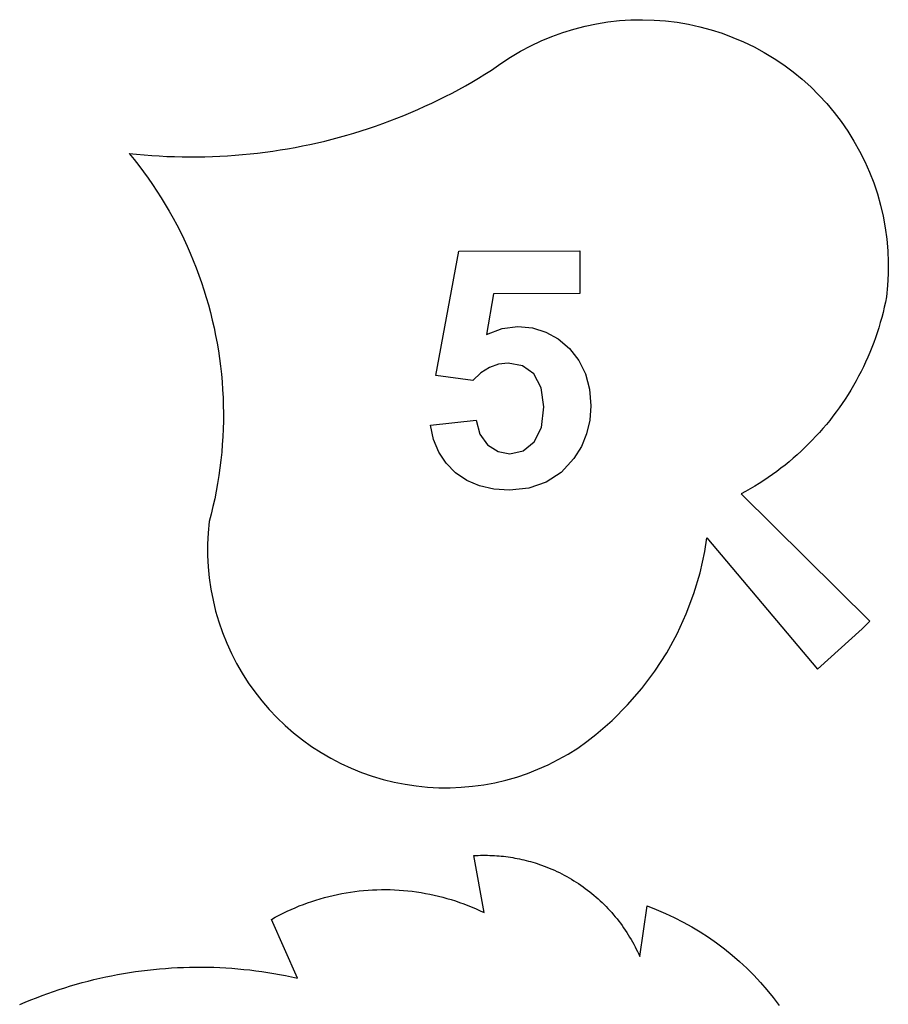
# Model space of a CAD drawing. Units: millimetres. Extents: x -821 to 864, y -1564 to 1589.
# Drawn here: x -807 to -55, y -374 to 479 of the extents above; entities that cross this region are included whole.
import ezdxf

# ---------------------------------------------------------------- set-up
doc = ezdxf.new("R2010")
doc.units = ezdxf.units.MM

msp = doc.modelspace()

# ---------------------------------------------------------------- linework, layer by layer
for p, q in [((-297.47, 476.88), (-287.5, 478)), ((-287.5, 478), (-277.49, 478.66)), ((-277.49, 478.66), (-267.46, 478.84)), ((-267.46, 478.84), (-257.44, 478.55)), ((-257.44, 478.55), (-247.43, 477.8)), ((-247.43, 477.8), (-237.48, 476.57)), ((-336.49, 467.77), (-326.91, 470.73)), ((-326.91, 470.73), (-317.19, 473.24)), ((-317.19, 473.24), (-307.37, 475.29)), ((-307.37, 475.29), (-297.47, 476.88)), ((-237.48, 476.57), (-227.59, 474.88)), ((-227.59, 474.88), (-217.79, 472.73)), ((-217.79, 472.73), (-208.1, 470.12)), ((-208.1, 470.12), (-198.55, 467.06)), ((-364.26, 456.24), (-355.19, 460.52)), ((-355.19, 460.52), (-345.92, 464.36)), ((-345.92, 464.36), (-336.49, 467.77)), ((-198.55, 467.06), (-189.15, 463.56)), ((-189.15, 463.56), (-179.93, 459.62)), ((-373.13, 451.55), (-364.26, 456.24)), ((-179.93, 459.62), (-170.9, 455.25)), ((-170.9, 455.25), (-162.08, 450.46)), ((-390.15, 440.93), (-381.76, 446.44)), ((-381.76, 446.44), (-373.13, 451.55)), ((-162.08, 450.46), (-153.5, 445.27)), ((-153.5, 445.27), (-145.17, 439.67)), ((-403.83, 431.57), (-398.26, 435.04)), ((-398.26, 435.04), (-390.15, 440.93)), ((-145.17, 439.67), (-137.12, 433.7)), ((-415.11, 424.86), (-409.45, 428.18)), ((-409.45, 428.18), (-403.83, 431.57)), ((-137.12, 433.7), (-129.35, 427.35)), ((-129.35, 427.35), (-121.89, 420.65)), ((-432.35, 415.37), (-426.56, 418.46)), ((-426.56, 418.46), (-420.81, 421.62)), ((-420.81, 421.62), (-415.11, 424.86)), ((-121.89, 420.65), (-114.75, 413.6)), ((-449.96, 406.59), (-444.05, 409.44)), ((-444.05, 409.44), (-438.18, 412.37)), ((-438.18, 412.37), (-432.35, 415.37)), ((-114.75, 413.6), (-107.95, 406.22)), ((-467.92, 398.54), (-461.9, 401.14)), ((-461.9, 401.14), (-455.91, 403.83)), ((-455.91, 403.83), (-449.96, 406.59)), ((-107.95, 406.22), (-101.5, 398.54)), ((-486.18, 391.22), (-480.06, 393.57)), ((-480.06, 393.57), (-473.97, 396.01)), ((-473.97, 396.01), (-467.92, 398.54)), ((-101.5, 398.54), (-95.42, 390.56)), ((-510.97, 382.62), (-504.73, 384.64)), ((-504.73, 384.64), (-498.52, 386.75)), ((-498.52, 386.75), (-492.34, 388.94)), ((-492.34, 388.94), (-486.18, 391.22)), ((-95.42, 390.56), (-89.72, 382.31)), ((-542.56, 373.79), (-536.19, 375.38)), ((-536.19, 375.38), (-529.85, 377.06)), ((-529.85, 377.06), (-523.54, 378.83)), ((-523.54, 378.83), (-517.24, 380.68)), ((-517.24, 380.68), (-510.97, 382.62)), ((-89.72, 382.31), (-84.42, 373.79)), ((-581.14, 366.03), (-574.67, 367.11)), ((-574.67, 367.11), (-568.21, 368.27)), ((-568.21, 368.27), (-561.77, 369.52)), ((-561.77, 369.52), (-555.35, 370.85)), ((-555.35, 370.85), (-548.94, 372.28)), ((-548.94, 372.28), (-542.56, 373.79)), ((-84.42, 373.79), (-79.52, 365.04)), ((-711.91, 363.12), (-707.63, 357.86)), ((-711.91, 363.12), (-705.39, 362.42)), ((-705.39, 362.42), (-698.86, 361.82)), ((-698.86, 361.82), (-692.32, 361.3)), ((-692.32, 361.3), (-685.77, 360.87)), ((-685.77, 360.87), (-679.22, 360.52)), ((-679.22, 360.52), (-672.67, 360.27)), ((-672.67, 360.27), (-666.11, 360.1)), ((-666.11, 360.1), (-659.55, 360.03)), ((-659.55, 360.03), (-652.99, 360.04)), ((-652.99, 360.04), (-646.43, 360.14)), ((-646.43, 360.14), (-639.87, 360.33)), ((-639.87, 360.33), (-633.32, 360.61)), ((-633.32, 360.61), (-626.77, 360.98)), ((-626.77, 360.98), (-620.22, 361.44)), ((-620.22, 361.44), (-613.68, 361.98)), ((-613.68, 361.98), (-607.15, 362.62)), ((-607.15, 362.62), (-600.63, 363.34)), ((-600.63, 363.34), (-594.12, 364.15)), ((-594.12, 364.15), (-587.62, 365.05)), ((-587.62, 365.05), (-581.14, 366.03)), ((-79.52, 365.04), (-75.03, 356.07)), ((-707.63, 357.86), (-703.46, 352.52)), ((-703.46, 352.52), (-699.38, 347.1)), ((-75.03, 356.07), (-70.97, 346.9)), ((-699.38, 347.1), (-695.41, 341.6)), ((-695.41, 341.6), (-691.54, 336.03)), ((-70.97, 346.9), (-67.35, 337.54)), ((-691.54, 336.03), (-687.79, 330.38)), ((-67.35, 337.54), (-64.16, 328.03)), ((-687.79, 330.38), (-684.14, 324.67)), ((-684.14, 324.67), (-680.6, 318.88)), ((-64.16, 328.03), (-61.43, 318.38)), ((-680.6, 318.88), (-677.17, 313.03)), ((-61.43, 318.38), (-59.15, 308.61)), ((-677.17, 313.03), (-673.86, 307.11)), ((-673.86, 307.11), (-670.66, 301.13)), ((-59.15, 308.61), (-57.33, 298.74)), ((-670.66, 301.13), (-667.57, 295.1)), ((-57.33, 298.74), (-55.98, 288.8)), ((-667.57, 295.1), (-664.6, 289)), ((-664.6, 289), (-661.75, 282.85)), ((-661.75, 282.85), (-659.01, 276.64)), ((-55.98, 288.8), (-55.09, 278.81)), ((-659.01, 276.64), (-656.4, 270.38)), ((-446.37, 170.88), (-426.46, 278.41)), ((-426.46, 278.41), (-321.81, 278.77)), ((-321.81, 278.77), (-321.69, 241.73)), ((-55.09, 278.81), (-54.68, 268.79)), ((-656.4, 270.38), (-653.9, 264.08)), ((-54.68, 268.79), (-54.73, 258.76)), ((-653.9, 264.08), (-651.53, 257.72)), ((-651.53, 257.72), (-649.28, 251.33)), ((-54.73, 258.76), (-55.26, 248.74)), ((-649.28, 251.33), (-647.15, 244.89)), ((-55.26, 248.74), (-56.25, 238.76)), ((-647.15, 244.89), (-645.14, 238.41)), ((-396.33, 241.47), (-402.41, 206.38)), ((-321.69, 241.73), (-396.33, 241.47)), ((-56.25, 238.76), (-57.15, 234.28)), ((-645.14, 238.41), (-643.26, 231.89)), ((-643.26, 231.89), (-641.51, 225.34)), ((-57.15, 234.28), (-58.13, 229.82)), ((-641.51, 225.34), (-639.88, 218.76)), ((-59.2, 225.38), (-60.35, 220.96)), ((-58.13, 229.82), (-59.2, 225.38)), ((-639.88, 218.76), (-638.37, 212.15)), ((-61.58, 216.56), (-62.89, 212.19)), ((-60.35, 220.96), (-61.58, 216.56)), ((-638.37, 212.15), (-636.99, 205.51)), ((-636.99, 205.51), (-635.75, 198.84)), ((-402.41, 206.38), (-389.05, 211.39)), ((-389.05, 211.39), (-375.39, 213.1)), ((-375.39, 213.1), (-362.72, 211.94)), ((-362.72, 211.94), (-351.04, 208.39)), ((-351.04, 208.39), (-340.36, 202.44)), ((-64.29, 207.84), (-65.76, 203.52)), ((-62.89, 212.19), (-64.29, 207.84)), ((-635.75, 198.84), (-634.62, 192.16)), ((-340.36, 202.44), (-330.68, 194.09)), ((-67.32, 199.23), (-68.95, 194.96)), ((-65.76, 203.52), (-67.32, 199.23)), ((-634.62, 192.16), (-633.63, 185.45)), ((-330.68, 194.09), (-322.63, 183.83)), ((-70.67, 190.73), (-72.46, 186.53)), ((-68.95, 194.96), (-70.67, 190.73)), ((-633.63, 185.45), (-632.76, 178.72)), ((-392.03, 180.55), (-399.88, 177.69)), ((-383.73, 181.52), (-392.03, 180.55)), ((-371.35, 179.18), (-383.73, 181.52)), ((-361.52, 172.09), (-371.35, 179.18)), ((-322.63, 183.83), (-316.87, 172.13)), ((-74.33, 182.36), (-76.28, 178.23)), ((-72.46, 186.53), (-74.33, 182.36)), ((-632.76, 178.72), (-632.03, 171.98)), ((-632.03, 171.98), (-631.42, 165.22)), ((-414.24, 166.34), (-446.37, 170.88)), ((-407.29, 172.96), (-414.24, 166.34)), ((-399.88, 177.69), (-407.29, 172.96)), ((-355.09, 160.22), (-361.52, 172.09)), ((-316.87, 172.13), (-313.39, 159)), ((-78.3, 174.14), (-80.4, 170.08)), ((-76.28, 178.23), (-78.3, 174.14)), ((-631.42, 165.22), (-630.94, 158.46)), ((-84.83, 162.09), (-87.15, 158.16)), ((-82.58, 166.07), (-84.83, 162.09)), ((-80.4, 170.08), (-82.58, 166.07)), ((-630.94, 158.46), (-630.59, 151.69)), ((-352.9, 143.59), (-355.09, 160.22)), ((-313.39, 159), (-312.2, 144.44)), ((-89.55, 154.28), (-92.02, 150.43)), ((-87.15, 158.16), (-89.55, 154.28)), ((-630.59, 151.69), (-630.38, 144.91)), ((-94.56, 146.64), (-97.17, 142.89)), ((-92.02, 150.43), (-94.56, 146.64)), ((-630.38, 144.91), (-630.29, 138.13)), ((-630.29, 138.13), (-630.33, 131.35)), ((-354.98, 125.86), (-352.9, 143.59)), ((-312.2, 144.44), (-313.08, 132.03)), ((-99.84, 139.19), (-102.59, 135.54)), ((-97.17, 142.89), (-99.84, 139.19)), ((-630.33, 131.35), (-630.5, 124.57)), ((-451.01, 127.76), (-411.59, 131.98)), ((-411.59, 131.98), (-408.2, 120.01)), ((-313.08, 132.03), (-315.81, 120.31)), ((-108.29, 128.4), (-111.23, 124.92)), ((-105.41, 131.95), (-108.29, 128.4)), ((-102.59, 135.54), (-105.41, 131.95)), ((-630.5, 124.57), (-630.8, 117.79)), ((-448.3, 115.48), (-451.01, 127.76)), ((-408.2, 120.01), (-401.52, 110.82)), ((-361.38, 113.21), (-354.98, 125.86)), ((-315.81, 120.31), (-320.39, 109.26)), ((-114.25, 121.48), (-117.32, 118.11)), ((-111.23, 124.92), (-114.25, 121.48)), ((-631.23, 111.02), (-631.79, 104.27)), ((-630.8, 117.79), (-631.23, 111.02)), ((-443.78, 104.51), (-448.3, 115.48)), ((-370.9, 105.63), (-361.38, 113.21)), ((-123.66, 111.53), (-126.91, 108.33)), ((-120.46, 114.79), (-123.66, 111.53)), ((-117.32, 118.11), (-120.46, 114.79)), ((-631.79, 104.27), (-632.48, 97.52)), ((-437.46, 94.88), (-443.78, 104.51)), ((-401.52, 110.82), (-392.55, 104.99)), ((-392.55, 104.99), (-382.34, 103.07)), ((-382.34, 103.07), (-370.9, 105.63)), ((-320.39, 109.26), (-326.83, 98.9)), ((-130.23, 105.19), (-133.61, 102.11)), ((-126.91, 108.33), (-130.23, 105.19)), ((-632.48, 97.52), (-633.29, 90.79)), ((-429.32, 86.57), (-437.46, 94.88)), ((-326.83, 98.9), (-337.83, 86.9)), ((-140.53, 96.15), (-144.07, 93.27)), ((-137.04, 99.1), (-140.53, 96.15)), ((-133.61, 102.11), (-137.04, 99.1)), ((-633.29, 90.79), (-634.24, 84.07)), ((-419.62, 79.89), (-429.32, 86.57)), ((-337.83, 86.9), (-350.81, 78.32)), ((-151.31, 87.7), (-155.01, 85.02)), ((-147.66, 90.45), (-151.31, 87.7)), ((-144.07, 93.27), (-147.66, 90.45)), ((-635.31, 77.38), (-636.52, 70.7)), ((-634.24, 84.07), (-635.31, 77.38)), ((-408.61, 75.13), (-419.62, 79.89)), ((-350.81, 78.32), (-365.74, 73.15)), ((-166.39, 77.4), (-170.28, 75)), ((-162.55, 79.87), (-166.39, 77.4)), ((-158.75, 82.41), (-162.55, 79.87)), ((-155.01, 85.02), (-158.75, 82.41)), ((-636.52, 70.7), (-637.85, 64.05)), ((-396.29, 72.29), (-408.61, 75.13)), ((-382.65, 71.38), (-396.29, 72.29)), ((-365.74, 73.15), (-382.65, 71.38)), ((-178.18, 70.43), (-182.19, 68.25)), ((-182.19, 68.25), (-70.61, -41.95)), ((-174.21, 72.68), (-178.18, 70.43)), ((-170.28, 75), (-174.21, 72.68)), ((-637.85, 64.05), (-639.3, 57.43)), ((-639.3, 57.43), (-640.89, 50.83)), ((-642.6, 44.27), (-643.51, 34.54)), ((-640.89, 50.83), (-642.6, 44.27)), ((-643.51, 34.54), (-643.96, 24.78)), ((-213.58, 18.47), (-211.86, 30.09)), ((-211.86, 30.09), (-115.94, -83.42)), ((-643.96, 24.78), (-643.95, 15)), ((-217.65, 0.07), (-213.58, 18.47)), ((-643.95, 15), (-643.48, 5.24)), ((-643.48, 5.24), (-642.54, -4.49)), ((-223.01, -17.99), (-217.65, 0.07)), ((-642.54, -4.49), (-641.14, -14.16)), ((-641.14, -14.16), (-639.29, -23.76)), ((-639.29, -23.76), (-636.99, -33.26)), ((-229.63, -35.63), (-223.01, -17.99)), ((-636.99, -33.26), (-634.23, -42.63)), ((-237.49, -52.76), (-229.63, -35.63)), ((-77.21, -48.63), (-70.61, -41.95)), ((-634.23, -42.63), (-631.04, -51.87)), ((-115.94, -83.42), (-77.21, -48.63)), ((-631.04, -51.87), (-627.41, -60.95)), ((-246.53, -69.28), (-237.49, -52.76)), ((-627.41, -60.95), (-623.36, -69.84)), ((-623.36, -69.84), (-618.89, -78.53)), ((-256.72, -85.13), (-246.53, -69.28)), ((-618.89, -78.53), (-614.02, -87)), ((-268.01, -100.22), (-256.72, -85.13)), ((-614.02, -87), (-608.74, -95.23)), ((-608.74, -95.23), (-603.09, -103.2)), ((-280.33, -114.47), (-268.01, -100.22)), ((-603.09, -103.2), (-597.06, -110.9)), ((-597.06, -110.9), (-590.68, -118.3)), ((-590.68, -118.3), (-583.95, -125.39)), ((-293.63, -127.81), (-280.33, -114.47)), ((-583.95, -125.39), (-576.89, -132.15)), ((-307.84, -140.18), (-293.63, -127.81)), ((-576.89, -132.15), (-569.52, -138.57)), ((-569.52, -138.57), (-561.86, -144.64)), ((-561.86, -144.64), (-553.92, -150.33)), ((-315.58, -146.15), (-307.84, -140.18)), ((-553.92, -150.33), (-545.71, -155.64)), ((-331.86, -156.96), (-323.59, -151.75)), ((-323.59, -151.75), (-315.58, -146.15)), ((-545.71, -155.64), (-537.27, -160.56)), ((-537.27, -160.56), (-528.6, -165.07)), ((-349.09, -166.18), (-340.37, -161.77)), ((-340.37, -161.77), (-331.86, -156.96)), ((-528.6, -165.07), (-519.72, -169.17)), ((-519.72, -169.17), (-510.67, -172.84)), ((-367.12, -173.73), (-358.02, -170.16)), ((-358.02, -170.16), (-349.09, -166.18)), ((-510.67, -172.84), (-501.45, -176.08)), ((-501.45, -176.08), (-492.08, -178.88)), ((-492.08, -178.88), (-482.6, -181.23)), ((-385.78, -179.53), (-376.38, -176.85)), ((-376.38, -176.85), (-367.12, -173.73)), ((-482.6, -181.23), (-473.01, -183.13)), ((-473.01, -183.13), (-463.34, -184.58)), ((-463.34, -184.58), (-453.62, -185.56)), ((-453.62, -185.56), (-443.86, -186.08)), ((-443.86, -186.08), (-434.08, -186.14)), ((-434.08, -186.14), (-424.32, -185.74)), ((-424.32, -185.74), (-414.58, -184.88)), ((-414.58, -184.88), (-404.9, -183.55)), ((-404.9, -183.55), (-395.29, -181.77)), ((-395.29, -181.77), (-385.78, -179.53)), ((-413.58, -244.89), (-411.59, -244.78)), ((-404.59, -294.29), (-413.58, -244.89)), ((-411.59, -244.78), (-409.6, -244.69)), ((-409.6, -244.69), (-407.61, -244.63)), ((-407.61, -244.63), (-405.62, -244.6)), ((-405.62, -244.6), (-403.63, -244.6)), ((-403.63, -244.6), (-401.64, -244.62)), ((-401.64, -244.62), (-399.65, -244.67)), ((-399.65, -244.67), (-397.66, -244.74)), ((-397.66, -244.74), (-395.67, -244.84)), ((-395.67, -244.84), (-393.68, -244.97)), ((-393.68, -244.97), (-391.7, -245.13)), ((-391.7, -245.13), (-389.71, -245.31)), ((-389.71, -245.31), (-387.73, -245.52)), ((-387.73, -245.52), (-385.76, -245.76)), ((-385.76, -245.76), (-383.78, -246.02)), ((-383.78, -246.02), (-381.81, -246.32)), ((-381.81, -246.32), (-379.85, -246.63)), ((-379.85, -246.63), (-377.88, -246.98)), ((-377.88, -246.98), (-375.93, -247.35)), ((-375.93, -247.35), (-373.98, -247.74)), ((-373.98, -247.74), (-372.03, -248.17)), ((-372.03, -248.17), (-370.09, -248.62)), ((-370.09, -248.62), (-368.16, -249.09)), ((-368.16, -249.09), (-366.23, -249.6)), ((-366.23, -249.6), (-364.31, -250.12)), ((-364.31, -250.12), (-362.4, -250.68)), ((-362.4, -250.68), (-360.49, -251.26)), ((-360.49, -251.26), (-358.6, -251.86)), ((-358.6, -251.86), (-356.71, -252.5)), ((-356.71, -252.5), (-354.83, -253.15)), ((-354.83, -253.15), (-352.59, -253.98)), ((-352.59, -253.98), (-350.36, -254.83)), ((-350.36, -254.83), (-348.14, -255.73)), ((-348.14, -255.73), (-345.94, -256.66)), ((-345.94, -256.66), (-343.75, -257.63)), ((-343.75, -257.63), (-341.59, -258.63)), ((-341.59, -258.63), (-339.43, -259.66)), ((-339.43, -259.66), (-337.3, -260.74)), ((-337.3, -260.74), (-335.18, -261.84)), ((-335.18, -261.84), (-333.08, -262.98)), ((-333.08, -262.98), (-331, -264.16)), ((-331, -264.16), (-328.94, -265.37)), ((-328.94, -265.37), (-326.9, -266.61)), ((-326.9, -266.61), (-324.88, -267.89)), ((-324.88, -267.89), (-322.88, -269.19)), ((-322.88, -269.19), (-320.9, -270.53)), ((-320.9, -270.53), (-318.94, -271.91)), ((-318.94, -271.91), (-317.01, -273.31)), ((-546.48, -282.26), (-542.79, -281.22)), ((-542.79, -281.22), (-539.08, -280.25)), ((-539.08, -280.25), (-535.35, -279.35)), ((-535.35, -279.35), (-531.61, -278.53)), ((-531.61, -278.53), (-527.85, -277.78)), ((-527.85, -277.78), (-524.07, -277.1)), ((-524.07, -277.1), (-520.29, -276.5)), ((-520.29, -276.5), (-516.49, -275.97)), ((-516.49, -275.97), (-512.68, -275.51)), ((-512.68, -275.51), (-508.87, -275.13)), ((-508.87, -275.13), (-505.05, -274.82)), ((-505.05, -274.82), (-501.22, -274.59)), ((-501.22, -274.59), (-497.39, -274.43)), ((-497.39, -274.43), (-493.56, -274.34)), ((-493.56, -274.34), (-489.73, -274.33)), ((-489.73, -274.33), (-485.89, -274.39)), ((-485.89, -274.39), (-482.06, -274.53)), ((-482.06, -274.53), (-478.24, -274.75)), ((-478.24, -274.75), (-474.41, -275.03)), ((-474.41, -275.03), (-470.6, -275.39)), ((-470.6, -275.39), (-466.79, -275.83)), ((-466.79, -275.83), (-462.99, -276.34)), ((-462.99, -276.34), (-459.2, -276.92)), ((-459.2, -276.92), (-455.42, -277.58)), ((-455.42, -277.58), (-451.66, -278.31)), ((-451.66, -278.31), (-447.91, -279.11)), ((-447.91, -279.11), (-444.18, -279.98)), ((-444.18, -279.98), (-440.46, -280.93)), ((-440.46, -280.93), (-436.77, -281.95)), ((-317.01, -273.31), (-315.1, -274.74)), ((-315.1, -274.74), (-313.21, -276.21)), ((-313.21, -276.21), (-311.35, -277.71)), ((-311.35, -277.71), (-309.51, -279.23)), ((-309.51, -279.23), (-307.7, -280.79)), ((-307.7, -280.79), (-305.91, -282.38)), ((-568.13, -289.98), (-564.58, -288.52)), ((-564.58, -288.52), (-561.01, -287.13)), ((-561.01, -287.13), (-557.41, -285.8)), ((-557.41, -285.8), (-553.79, -284.55)), ((-553.79, -284.55), (-550.14, -283.37)), ((-550.14, -283.37), (-546.48, -282.26)), ((-436.77, -281.95), (-433.09, -283.04)), ((-433.09, -283.04), (-429.44, -284.2)), ((-429.44, -284.2), (-425.81, -285.43)), ((-425.81, -285.43), (-422.2, -286.74)), ((-422.2, -286.74), (-418.62, -288.11)), ((-418.62, -288.11), (-415.07, -289.55)), ((-415.07, -289.55), (-411.55, -291.06)), ((-305.91, -282.38), (-304.15, -283.99)), ((-304.15, -283.99), (-302.41, -285.63)), ((-302.41, -285.63), (-300.71, -287.31)), ((-300.71, -287.31), (-299.03, -289)), ((-299.03, -289), (-297.37, -290.73)), ((-269.81, -332.37), (-263.52, -288.53)), ((-263.52, -288.53), (-255.54, -291.59)), ((-588.73, -300.17), (-585.38, -298.31)), ((-585.38, -298.31), (-582, -296.51)), ((-582, -296.51), (-578.58, -294.78)), ((-578.58, -294.78), (-575.13, -293.11)), ((-575.13, -293.11), (-571.64, -291.51)), ((-571.64, -291.51), (-568.13, -289.98)), ((-411.55, -291.06), (-408.06, -292.64)), ((-408.06, -292.64), (-404.59, -294.29)), ((-297.37, -290.73), (-295.75, -292.48)), ((-295.75, -292.48), (-294.15, -294.26)), ((-294.15, -294.26), (-292.59, -296.07)), ((-292.59, -296.07), (-291.05, -297.89)), ((-291.05, -297.89), (-289.54, -299.75)), ((-255.54, -291.59), (-247.68, -294.92)), ((-247.68, -294.92), (-239.93, -298.53)), ((-566.24, -350.93), (-588.73, -300.17)), ((-289.54, -299.75), (-288.07, -301.63)), ((-288.07, -301.63), (-286.62, -303.53)), ((-286.62, -303.53), (-285.21, -305.46)), ((-285.21, -305.46), (-283.82, -307.41)), ((-239.93, -298.53), (-232.31, -302.41)), ((-232.31, -302.41), (-224.84, -306.55)), ((-224.84, -306.55), (-217.51, -310.95)), ((-283.82, -307.41), (-282.47, -309.38)), ((-282.47, -309.38), (-281.15, -311.37)), ((-281.15, -311.37), (-279.87, -313.38)), ((-279.87, -313.38), (-278.62, -315.42)), ((-278.62, -315.42), (-277.4, -317.47)), ((-217.51, -310.95), (-210.35, -315.6)), ((-277.4, -317.47), (-276.21, -319.55)), ((-276.21, -319.55), (-275.06, -321.64)), ((-275.06, -321.64), (-273.94, -323.75)), ((-273.94, -323.75), (-272.85, -325.88)), ((-210.35, -315.6), (-203.35, -320.5)), ((-203.35, -320.5), (-196.52, -325.65)), ((-272.85, -325.88), (-271.81, -328.03)), ((-271.81, -328.03), (-270.79, -330.19)), ((-270.79, -330.19), (-269.81, -332.37)), ((-196.52, -325.65), (-189.88, -331.02)), ((-189.88, -331.02), (-183.43, -336.63)), ((-183.43, -336.63), (-177.19, -342.46)), ((-732.16, -349.93), (-727.04, -348.88)), ((-727.04, -348.88), (-721.91, -347.89)), ((-721.91, -347.89), (-716.76, -346.97)), ((-716.76, -346.97), (-711.61, -346.12)), ((-711.61, -346.12), (-706.44, -345.35)), ((-706.44, -345.35), (-701.26, -344.64)), ((-701.26, -344.64), (-696.08, -344)), ((-696.08, -344), (-690.88, -343.43)), ((-690.88, -343.43), (-685.68, -342.94)), ((-685.68, -342.94), (-680.47, -342.51)), ((-680.47, -342.51), (-675.26, -342.15)), ((-675.26, -342.15), (-670.04, -341.87)), ((-670.04, -341.87), (-664.82, -341.65)), ((-664.82, -341.65), (-659.6, -341.5)), ((-659.6, -341.5), (-654.37, -341.43)), ((-654.37, -341.43), (-649.14, -341.43)), ((-649.14, -341.43), (-643.92, -341.49)), ((-643.92, -341.49), (-638.7, -341.63)), ((-638.7, -341.63), (-633.47, -341.84)), ((-633.47, -341.84), (-628.26, -342.12)), ((-628.26, -342.12), (-623.04, -342.47)), ((-623.04, -342.47), (-617.83, -342.88)), ((-617.83, -342.88), (-612.63, -343.37)), ((-612.63, -343.37), (-607.44, -343.93)), ((-607.44, -343.93), (-602.25, -344.56)), ((-602.25, -344.56), (-597.07, -345.27)), ((-597.07, -345.27), (-591.9, -346.04)), ((-591.9, -346.04), (-586.74, -346.88)), ((-586.74, -346.88), (-581.6, -347.79)), ((-581.6, -347.79), (-576.47, -348.76)), ((-576.47, -348.76), (-571.35, -349.81)), ((-177.19, -342.46), (-171.15, -348.51)), ((-171.15, -348.51), (-165.32, -354.76)), ((-767.52, -359.25), (-762.52, -357.71)), ((-762.52, -357.71), (-757.51, -356.24)), ((-757.51, -356.24), (-752.47, -354.85)), ((-752.47, -354.85), (-747.42, -353.51)), ((-747.42, -353.51), (-742.35, -352.25)), ((-742.35, -352.25), (-737.26, -351.06)), ((-737.26, -351.06), (-732.16, -349.93)), ((-571.35, -349.81), (-566.24, -350.93)), ((-165.32, -354.76), (-159.72, -361.21)), ((-792.16, -367.92), (-787.28, -366.06)), ((-787.28, -366.06), (-782.37, -364.25)), ((-782.37, -364.25), (-777.44, -362.52)), ((-777.44, -362.52), (-772.49, -360.85)), ((-772.49, -360.85), (-767.52, -359.25)), ((-159.72, -361.21), (-154.35, -367.86)), ((-806.64, -373.92), (-801.84, -371.86)), ((-801.84, -371.86), (-797.01, -369.86)), ((-797.01, -369.86), (-792.16, -367.92)), ((-154.35, -367.86), (-149.21, -374.69))]:
    msp.add_line(p, q)

doc.saveas('drawing.dxf')
